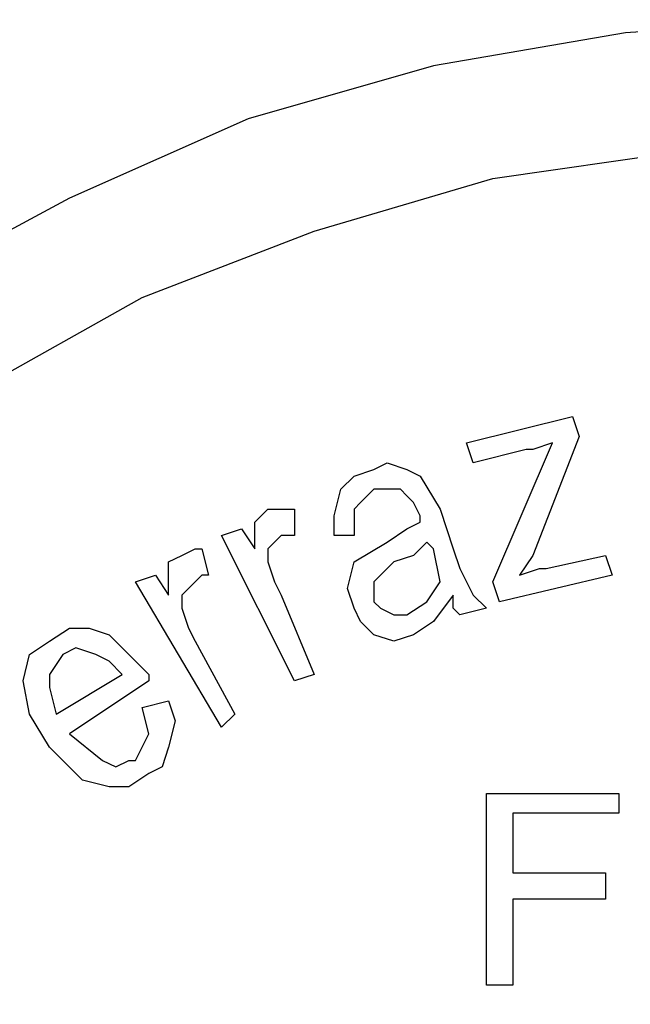
# Model space of a CAD drawing. Units: inches. Extents: x -5.2 to 5.1, y -3.9 to 4.
# Drawn here: x 3.6 to 3.7, y 0.7 to 0.9 of the extents above; entities that cross this region are included whole.
import ezdxf

# ---------------------------------------------------------------- set-up
doc = ezdxf.new("R2010")
doc.units = ezdxf.units.IN
doc.header["$MEASUREMENT"] = 0
doc.layers.add('Layer 1', color=7, linetype='Continuous')

msp = doc.modelspace()

# ---------------------------------------------------------------- linework, layer by layer
at = {"layer": 'Layer 1', "lineweight": 25}
for points, knots in [([(3.75139, 0.90694), (3.75139, 0.90694), (3.79167, 0.90417), (3.79167, 0.90417), (3.79167, 0.90417), (3.79167, 0.90417), (3.83194, 0.89722), (3.83194, 0.89722), (3.83194, 0.89722), (3.83194, 0.89722), (3.87222, 0.88611), (3.87222, 0.88611), (3.87222, 0.88611), (3.87222, 0.88611), (3.90972, 0.86944), (3.90972, 0.86944), (3.90972, 0.86944), (3.90972, 0.86944), (3.94583, 0.85), (3.94583, 0.85), (3.94583, 0.85), (3.94583, 0.85), (3.97917, 0.825), (3.97917, 0.825), (3.97917, 0.825), (3.97917, 0.825), (4.00833, 0.79722), (4.00833, 0.79722), (4.00833, 0.79722), (4.00833, 0.79722), (4.03611, 0.76667), (4.03611, 0.76667), (4.03611, 0.76667), (4.03611, 0.76667), (4.05833, 0.73333), (4.05833, 0.73333), (4.05833, 0.73333), (4.05833, 0.73333), (4.07778, 0.69722), (4.07778, 0.69722), (4.07778, 0.69722), (4.07778, 0.69722), (4.09306, 0.65833), (4.09306, 0.65833), (4.09306, 0.65833), (4.09306, 0.65833), (4.10278, 0.61806), (4.10278, 0.61806), (4.10278, 0.61806), (4.10278, 0.61806), (4.10972, 0.57778), (4.10972, 0.57778), (4.10972, 0.57778), (4.10972, 0.57778), (4.10972, 0.5375), (4.10972, 0.5375), (4.10972, 0.5375), (4.10972, 0.5375), (4.10694, 0.49583), (4.10694, 0.49583), (4.10694, 0.49583), (4.10694, 0.49583), (4.09861, 0.45556), (4.09861, 0.45556), (4.09861, 0.45556), (4.09861, 0.45556), (4.08611, 0.41667), (4.08611, 0.41667), (4.08611, 0.41667), (4.08611, 0.41667), (4.06944, 0.37917), (4.06944, 0.37917), (4.06944, 0.37917), (4.06944, 0.37917), (4.04722, 0.34444), (4.04722, 0.34444), (4.04722, 0.34444), (4.04722, 0.34444), (4.02222, 0.3125), (4.02222, 0.3125), (4.02222, 0.3125), (4.02222, 0.3125), (3.99444, 0.28194), (3.99444, 0.28194), (3.99444, 0.28194), (3.99444, 0.28194), (3.9625, 0.25694), (3.9625, 0.25694), (3.9625, 0.25694), (3.9625, 0.25694), (3.92778, 0.23472), (3.92778, 0.23472), (3.92778, 0.23472), (3.92778, 0.23472), (3.89028, 0.21667), (3.89028, 0.21667), (3.89028, 0.21667), (3.89028, 0.21667), (3.85278, 0.20278), (3.85278, 0.20278), (3.85278, 0.20278), (3.85278, 0.20278), (3.8125, 0.19306), (3.8125, 0.19306), (3.8125, 0.19306), (3.8125, 0.19306), (3.77222, 0.18889), (3.77222, 0.18889), (3.77222, 0.18889), (3.77222, 0.18889), (3.73056, 0.18889), (3.73056, 0.18889), (3.73056, 0.18889), (3.73056, 0.18889), (3.69028, 0.19306), (3.69028, 0.19306), (3.69028, 0.19306), (3.69028, 0.19306), (3.65, 0.20278), (3.65, 0.20278), (3.65, 0.20278), (3.65, 0.20278), (3.61111, 0.21667), (3.61111, 0.21667), (3.61111, 0.21667), (3.61111, 0.21667), (3.575, 0.23472), (3.575, 0.23472), (3.575, 0.23472), (3.575, 0.23472), (3.54028, 0.25694), (3.54028, 0.25694), (3.54028, 0.25694), (3.54028, 0.25694), (3.50833, 0.28194), (3.50833, 0.28194), (3.50833, 0.28194), (3.50833, 0.28194), (3.47917, 0.3125), (3.47917, 0.3125), (3.47917, 0.3125), (3.47917, 0.3125), (3.45417, 0.34444), (3.45417, 0.34444), (3.45417, 0.34444), (3.45417, 0.34444), (3.43333, 0.37917), (3.43333, 0.37917), (3.43333, 0.37917), (3.43333, 0.37917), (3.41667, 0.41667), (3.41667, 0.41667), (3.41667, 0.41667), (3.41667, 0.41667), (3.40417, 0.45556), (3.40417, 0.45556), (3.40417, 0.45556), (3.40417, 0.45556), (3.39583, 0.49583), (3.39583, 0.49583), (3.39583, 0.49583), (3.39583, 0.49583), (3.39167, 0.5375), (3.39167, 0.5375), (3.39167, 0.5375), (3.39167, 0.5375), (3.39306, 0.57778), (3.39306, 0.57778), (3.39306, 0.57778), (3.39306, 0.57778), (3.39861, 0.61806), (3.39861, 0.61806), (3.39861, 0.61806), (3.39861, 0.61806), (3.40972, 0.65833), (3.40972, 0.65833), (3.40972, 0.65833), (3.40972, 0.65833), (3.42361, 0.69722), (3.42361, 0.69722), (3.42361, 0.69722), (3.42361, 0.69722), (3.44306, 0.73333), (3.44306, 0.73333), (3.44306, 0.73333), (3.44306, 0.73333), (3.46667, 0.76667), (3.46667, 0.76667), (3.46667, 0.76667), (3.46667, 0.76667), (3.49306, 0.79722), (3.49306, 0.79722), (3.49306, 0.79722), (3.49306, 0.79722), (3.52361, 0.825), (3.52361, 0.825), (3.52361, 0.825), (3.52361, 0.825), (3.55694, 0.85), (3.55694, 0.85), (3.55694, 0.85), (3.55694, 0.85), (3.59306, 0.86944), (3.59306, 0.86944), (3.59306, 0.86944), (3.59306, 0.86944), (3.63056, 0.88611), (3.63056, 0.88611), (3.63056, 0.88611), (3.63056, 0.88611), (3.66944, 0.89722), (3.66944, 0.89722), (3.66944, 0.89722), (3.66944, 0.89722), (3.70972, 0.90417), (3.70972, 0.90417), (3.70972, 0.90417), (3.70972, 0.90417), (3.75139, 0.90694), (3.75139, 0.90694)], [0, 0, 0, 0, 0.017857, 0.017857, 0.017857, 0.017857, 0.035714, 0.035714, 0.035714, 0.035714, 0.053571, 0.053571, 0.053571, 0.053571, 0.071429, 0.071429, 0.071429, 0.071429, 0.089286, 0.089286, 0.089286, 0.089286, 0.107143, 0.107143, 0.107143, 0.107143, 0.125, 0.125, 0.125, 0.125, 0.142857, 0.142857, 0.142857, 0.142857, 0.160714, 0.160714, 0.160714, 0.160714, 0.178571, 0.178571, 0.178571, 0.178571, 0.196429, 0.196429, 0.196429, 0.196429, 0.214286, 0.214286, 0.214286, 0.214286, 0.232143, 0.232143, 0.232143, 0.232143, 0.25, 0.25, 0.25, 0.25, 0.267857, 0.267857, 0.267857, 0.267857, 0.285714, 0.285714, 0.285714, 0.285714, 0.303571, 0.303571, 0.303571, 0.303571, 0.321429, 0.321429, 0.321429, 0.321429, 0.339286, 0.339286, 0.339286, 0.339286, 0.357143, 0.357143, 0.357143, 0.357143, 0.375, 0.375, 0.375, 0.375, 0.392857, 0.392857, 0.392857, 0.392857, 0.410714, 0.410714, 0.410714, 0.410714, 0.428571, 0.428571, 0.428571, 0.428571, 0.446429, 0.446429, 0.446429, 0.446429, 0.464286, 0.464286, 0.464286, 0.464286, 0.482143, 0.482143, 0.482143, 0.482143, 0.5, 0.5, 0.5, 0.5, 0.517857, 0.517857, 0.517857, 0.517857, 0.535714, 0.535714, 0.535714, 0.535714, 0.553571, 0.553571, 0.553571, 0.553571, 0.571429, 0.571429, 0.571429, 0.571429, 0.589286, 0.589286, 0.589286, 0.589286, 0.607143, 0.607143, 0.607143, 0.607143, 0.625, 0.625, 0.625, 0.625, 0.642857, 0.642857, 0.642857, 0.642857, 0.660714, 0.660714, 0.660714, 0.660714, 0.678571, 0.678571, 0.678571, 0.678571, 0.696429, 0.696429, 0.696429, 0.696429, 0.714286, 0.714286, 0.714286, 0.714286, 0.732143, 0.732143, 0.732143, 0.732143, 0.75, 0.75, 0.75, 0.75, 0.767857, 0.767857, 0.767857, 0.767857, 0.785714, 0.785714, 0.785714, 0.785714, 0.803571, 0.803571, 0.803571, 0.803571, 0.821429, 0.821429, 0.821429, 0.821429, 0.839286, 0.839286, 0.839286, 0.839286, 0.857143, 0.857143, 0.857143, 0.857143, 0.875, 0.875, 0.875, 0.875, 0.892857, 0.892857, 0.892857, 0.892857, 0.910714, 0.910714, 0.910714, 0.910714, 0.928571, 0.928571, 0.928571, 0.928571, 0.946429, 0.946429, 0.946429, 0.946429, 0.964286, 0.964286, 0.964286, 0.964286, 1, 1, 1, 1]), ([(4.08472, 0.54722), (4.08472, 0.54722), (4.08194, 0.58611), (4.08194, 0.58611), (4.08194, 0.58611), (4.08194, 0.58611), (4.075, 0.625), (4.075, 0.625), (4.075, 0.625), (4.075, 0.625), (4.06389, 0.66389), (4.06389, 0.66389), (4.06389, 0.66389), (4.06389, 0.66389), (4.04722, 0.7), (4.04722, 0.7), (4.04722, 0.7), (4.04722, 0.7), (4.02778, 0.73333), (4.02778, 0.73333), (4.02778, 0.73333), (4.02778, 0.73333), (4.00417, 0.76528), (4.00417, 0.76528), (4.00417, 0.76528), (4.00417, 0.76528), (3.97639, 0.79306), (3.97639, 0.79306), (3.97639, 0.79306), (3.97639, 0.79306), (3.94583, 0.81806), (3.94583, 0.81806), (3.94583, 0.81806), (3.94583, 0.81806), (3.9125, 0.83889), (3.9125, 0.83889), (3.9125, 0.83889), (3.9125, 0.83889), (3.87639, 0.85556), (3.87639, 0.85556), (3.87639, 0.85556), (3.87639, 0.85556), (3.83889, 0.86944), (3.83889, 0.86944), (3.83889, 0.86944), (3.83889, 0.86944), (3.8, 0.87639), (3.8, 0.87639), (3.8, 0.87639), (3.8, 0.87639), (3.76111, 0.88056), (3.76111, 0.88056), (3.76111, 0.88056), (3.76111, 0.88056), (3.72083, 0.87917), (3.72083, 0.87917), (3.72083, 0.87917), (3.72083, 0.87917), (3.68194, 0.87361), (3.68194, 0.87361), (3.68194, 0.87361), (3.68194, 0.87361), (3.64444, 0.8625), (3.64444, 0.8625), (3.64444, 0.8625), (3.64444, 0.8625), (3.60833, 0.84861), (3.60833, 0.84861), (3.60833, 0.84861), (3.60833, 0.84861), (3.57361, 0.82917), (3.57361, 0.82917), (3.57361, 0.82917), (3.57361, 0.82917), (3.54167, 0.80556), (3.54167, 0.80556), (3.54167, 0.80556), (3.54167, 0.80556), (3.5125, 0.77917), (3.5125, 0.77917), (3.5125, 0.77917), (3.5125, 0.77917), (3.48611, 0.75), (3.48611, 0.75), (3.48611, 0.75), (3.48611, 0.75), (3.46389, 0.71667), (3.46389, 0.71667), (3.46389, 0.71667), (3.46389, 0.71667), (3.44583, 0.68194), (3.44583, 0.68194), (3.44583, 0.68194), (3.44583, 0.68194), (3.43194, 0.64444), (3.43194, 0.64444), (3.43194, 0.64444), (3.43194, 0.64444), (3.42361, 0.60694), (3.42361, 0.60694), (3.42361, 0.60694), (3.42361, 0.60694), (3.41806, 0.56667), (3.41806, 0.56667), (3.41806, 0.56667), (3.41806, 0.56667), (3.41806, 0.52778), (3.41806, 0.52778), (3.41806, 0.52778), (3.41806, 0.52778), (3.42361, 0.48889), (3.42361, 0.48889), (3.42361, 0.48889), (3.42361, 0.48889), (3.43194, 0.45), (3.43194, 0.45), (3.43194, 0.45), (3.43194, 0.45), (3.44583, 0.4125), (3.44583, 0.4125), (3.44583, 0.4125), (3.44583, 0.4125), (3.46389, 0.37778), (3.46389, 0.37778), (3.46389, 0.37778), (3.46389, 0.37778), (3.48611, 0.34444), (3.48611, 0.34444), (3.48611, 0.34444), (3.48611, 0.34444), (3.5125, 0.31528), (3.5125, 0.31528), (3.5125, 0.31528), (3.5125, 0.31528), (3.54167, 0.28889), (3.54167, 0.28889), (3.54167, 0.28889), (3.54167, 0.28889), (3.57361, 0.26528), (3.57361, 0.26528), (3.57361, 0.26528), (3.57361, 0.26528), (3.60833, 0.24583), (3.60833, 0.24583), (3.60833, 0.24583), (3.60833, 0.24583), (3.64444, 0.23194), (3.64444, 0.23194), (3.64444, 0.23194), (3.64444, 0.23194), (3.68194, 0.22083), (3.68194, 0.22083), (3.68194, 0.22083), (3.68194, 0.22083), (3.72083, 0.21528), (3.72083, 0.21528), (3.72083, 0.21528), (3.72083, 0.21528), (3.76111, 0.21389), (3.76111, 0.21389), (3.76111, 0.21389), (3.76111, 0.21389), (3.8, 0.21806), (3.8, 0.21806), (3.8, 0.21806), (3.8, 0.21806), (3.83889, 0.22639), (3.83889, 0.22639), (3.83889, 0.22639), (3.83889, 0.22639), (3.87639, 0.23889), (3.87639, 0.23889), (3.87639, 0.23889), (3.87639, 0.23889), (3.9125, 0.25556), (3.9125, 0.25556), (3.9125, 0.25556), (3.9125, 0.25556), (3.94583, 0.27639), (3.94583, 0.27639), (3.94583, 0.27639), (3.94583, 0.27639), (3.97639, 0.30139), (3.97639, 0.30139), (3.97639, 0.30139), (3.97639, 0.30139), (4.00417, 0.32917), (4.00417, 0.32917), (4.00417, 0.32917), (4.00417, 0.32917), (4.02778, 0.36111), (4.02778, 0.36111), (4.02778, 0.36111), (4.02778, 0.36111), (4.04722, 0.39444), (4.04722, 0.39444), (4.04722, 0.39444), (4.04722, 0.39444), (4.06389, 0.43194), (4.06389, 0.43194), (4.06389, 0.43194), (4.06389, 0.43194), (4.075, 0.46944), (4.075, 0.46944), (4.075, 0.46944), (4.075, 0.46944), (4.08194, 0.50833), (4.08194, 0.50833), (4.08194, 0.50833), (4.08194, 0.50833), (4.08472, 0.54722), (4.08472, 0.54722)], [0, 0, 0, 0, 0.018519, 0.018519, 0.018519, 0.018519, 0.037037, 0.037037, 0.037037, 0.037037, 0.055556, 0.055556, 0.055556, 0.055556, 0.074074, 0.074074, 0.074074, 0.074074, 0.092593, 0.092593, 0.092593, 0.092593, 0.111111, 0.111111, 0.111111, 0.111111, 0.12963, 0.12963, 0.12963, 0.12963, 0.148148, 0.148148, 0.148148, 0.148148, 0.166667, 0.166667, 0.166667, 0.166667, 0.185185, 0.185185, 0.185185, 0.185185, 0.203704, 0.203704, 0.203704, 0.203704, 0.222222, 0.222222, 0.222222, 0.222222, 0.240741, 0.240741, 0.240741, 0.240741, 0.259259, 0.259259, 0.259259, 0.259259, 0.277778, 0.277778, 0.277778, 0.277778, 0.296296, 0.296296, 0.296296, 0.296296, 0.314815, 0.314815, 0.314815, 0.314815, 0.333333, 0.333333, 0.333333, 0.333333, 0.351852, 0.351852, 0.351852, 0.351852, 0.37037, 0.37037, 0.37037, 0.37037, 0.388889, 0.388889, 0.388889, 0.388889, 0.407407, 0.407407, 0.407407, 0.407407, 0.425926, 0.425926, 0.425926, 0.425926, 0.444444, 0.444444, 0.444444, 0.444444, 0.462963, 0.462963, 0.462963, 0.462963, 0.481481, 0.481481, 0.481481, 0.481481, 0.5, 0.5, 0.5, 0.5, 0.518519, 0.518519, 0.518519, 0.518519, 0.537037, 0.537037, 0.537037, 0.537037, 0.555556, 0.555556, 0.555556, 0.555556, 0.574074, 0.574074, 0.574074, 0.574074, 0.592593, 0.592593, 0.592593, 0.592593, 0.611111, 0.611111, 0.611111, 0.611111, 0.62963, 0.62963, 0.62963, 0.62963, 0.648148, 0.648148, 0.648148, 0.648148, 0.666667, 0.666667, 0.666667, 0.666667, 0.685185, 0.685185, 0.685185, 0.685185, 0.703704, 0.703704, 0.703704, 0.703704, 0.722222, 0.722222, 0.722222, 0.722222, 0.740741, 0.740741, 0.740741, 0.740741, 0.759259, 0.759259, 0.759259, 0.759259, 0.777778, 0.777778, 0.777778, 0.777778, 0.796296, 0.796296, 0.796296, 0.796296, 0.814815, 0.814815, 0.814815, 0.814815, 0.833333, 0.833333, 0.833333, 0.833333, 0.851852, 0.851852, 0.851852, 0.851852, 0.87037, 0.87037, 0.87037, 0.87037, 0.888889, 0.888889, 0.888889, 0.888889, 0.907407, 0.907407, 0.907407, 0.907407, 0.925926, 0.925926, 0.925926, 0.925926, 0.944444, 0.944444, 0.944444, 0.944444, 0.962963, 0.962963, 0.962963, 0.962963, 1, 1, 1, 1]), ([(3.69444, 0.81806), (3.69444, 0.81806), (3.69028, 0.81667), (3.69028, 0.81667), (3.69028, 0.81667), (3.69028, 0.81667), (3.68889, 0.81667), (3.68889, 0.81667)], [0, 0, 0, 0, 0.333333, 0.333333, 0.333333, 0.333333, 1, 1, 1, 1]), ([(3.65694, 0.8125), (3.65694, 0.8125), (3.65972, 0.81389), (3.65972, 0.81389), (3.65972, 0.81389), (3.65972, 0.81389), (3.66389, 0.8125), (3.66389, 0.8125), (3.66389, 0.8125), (3.66389, 0.8125), (3.66667, 0.81111), (3.66667, 0.81111), (3.66667, 0.81111), (3.66667, 0.81111), (3.67083, 0.80417), (3.67083, 0.80417)], [0, 0, 0, 0, 0.2, 0.2, 0.2, 0.2, 0.4, 0.4, 0.4, 0.4, 0.6, 0.6, 0.6, 0.6, 1, 1, 1, 1]), ([(3.64861, 0.79861), (3.64861, 0.79861), (3.64861, 0.80278), (3.64861, 0.80278), (3.64861, 0.80278), (3.64861, 0.80278), (3.65, 0.80833), (3.65, 0.80833), (3.65, 0.80833), (3.65, 0.80833), (3.65278, 0.81111), (3.65278, 0.81111), (3.65278, 0.81111), (3.65278, 0.81111), (3.65694, 0.8125), (3.65694, 0.8125)], [0, 0, 0, 0, 0.2, 0.2, 0.2, 0.2, 0.4, 0.4, 0.4, 0.4, 0.6, 0.6, 0.6, 0.6, 1, 1, 1, 1]), ([(3.65694, 0.80833), (3.65694, 0.80833), (3.65417, 0.80556), (3.65417, 0.80556), (3.65417, 0.80556), (3.65417, 0.80556), (3.65278, 0.80417), (3.65278, 0.80417), (3.65278, 0.80417), (3.65278, 0.80417), (3.65278, 0.79861), (3.65278, 0.79861)], [0, 0, 0, 0, 0.25, 0.25, 0.25, 0.25, 0.5, 0.5, 0.5, 0.5, 1, 1, 1, 1]), ([(3.66389, 0.80694), (3.66389, 0.80694), (3.6625, 0.80833), (3.6625, 0.80833), (3.6625, 0.80833), (3.6625, 0.80833), (3.65972, 0.80833), (3.65972, 0.80833), (3.65972, 0.80833), (3.65972, 0.80833), (3.65694, 0.80833), (3.65694, 0.80833)], [0, 0, 0, 0, 0.25, 0.25, 0.25, 0.25, 0.5, 0.5, 0.5, 0.5, 1, 1, 1, 1]), ([(3.66667, 0.80278), (3.66667, 0.80278), (3.66528, 0.80556), (3.66528, 0.80556), (3.66528, 0.80556), (3.66528, 0.80556), (3.66389, 0.80694), (3.66389, 0.80694)], [0, 0, 0, 0, 0.333333, 0.333333, 0.333333, 0.333333, 1, 1, 1, 1]), ([(3.63194, 0.79583), (3.63194, 0.79583), (3.63194, 0.80139), (3.63194, 0.80139), (3.63194, 0.80139), (3.63194, 0.80139), (3.63333, 0.80278), (3.63333, 0.80278), (3.63333, 0.80278), (3.63333, 0.80278), (3.63472, 0.80417), (3.63472, 0.80417)], [0, 0, 0, 0, 0.25, 0.25, 0.25, 0.25, 0.5, 0.5, 0.5, 0.5, 1, 1, 1, 1]), ([(3.63472, 0.80417), (3.63472, 0.80417), (3.6375, 0.80417), (3.6375, 0.80417), (3.6375, 0.80417), (3.6375, 0.80417), (3.64028, 0.80417), (3.64028, 0.80417)], [0, 0, 0, 0, 0.333333, 0.333333, 0.333333, 0.333333, 1, 1, 1, 1]), ([(3.65972, 0.79722), (3.65972, 0.79722), (3.66389, 0.8), (3.66389, 0.8), (3.66389, 0.8), (3.66389, 0.8), (3.66667, 0.80139), (3.66667, 0.80139)], [0, 0, 0, 0, 0.333333, 0.333333, 0.333333, 0.333333, 1, 1, 1, 1]), ([(3.6375, 0.79861), (3.6375, 0.79861), (3.63611, 0.79722), (3.63611, 0.79722), (3.63611, 0.79722), (3.63611, 0.79722), (3.63472, 0.79583), (3.63472, 0.79583), (3.63472, 0.79583), (3.63472, 0.79583), (3.63472, 0.79306), (3.63472, 0.79306)], [0, 0, 0, 0, 0.25, 0.25, 0.25, 0.25, 0.5, 0.5, 0.5, 0.5, 1, 1, 1, 1]), ([(3.64028, 0.79861), (3.64028, 0.79861), (3.63889, 0.79861), (3.63889, 0.79861), (3.63889, 0.79861), (3.63889, 0.79861), (3.6375, 0.79861), (3.6375, 0.79861)], [0, 0, 0, 0, 0.333333, 0.333333, 0.333333, 0.333333, 1, 1, 1, 1]), ([(3.65278, 0.78333), (3.65278, 0.78333), (3.65139, 0.7875), (3.65139, 0.7875), (3.65139, 0.7875), (3.65139, 0.7875), (3.65278, 0.79306), (3.65278, 0.79306), (3.65278, 0.79306), (3.65278, 0.79306), (3.65972, 0.79722), (3.65972, 0.79722)], [0, 0, 0, 0, 0.25, 0.25, 0.25, 0.25, 0.5, 0.5, 0.5, 0.5, 1, 1, 1, 1]), ([(3.66806, 0.79722), (3.66806, 0.79722), (3.66528, 0.79444), (3.66528, 0.79444), (3.66528, 0.79444), (3.66528, 0.79444), (3.66111, 0.79306), (3.66111, 0.79306)], [0, 0, 0, 0, 0.333333, 0.333333, 0.333333, 0.333333, 1, 1, 1, 1]), ([(3.61389, 0.78611), (3.61389, 0.78611), (3.61389, 0.79167), (3.61389, 0.79167), (3.61389, 0.79167), (3.61389, 0.79167), (3.61389, 0.79306), (3.61389, 0.79306), (3.61389, 0.79306), (3.61389, 0.79306), (3.61667, 0.79444), (3.61667, 0.79444)], [0, 0, 0, 0, 0.25, 0.25, 0.25, 0.25, 0.5, 0.5, 0.5, 0.5, 1, 1, 1, 1]), ([(3.61667, 0.79444), (3.61667, 0.79444), (3.61944, 0.79583), (3.61944, 0.79583), (3.61944, 0.79583), (3.61944, 0.79583), (3.62083, 0.79583), (3.62083, 0.79583)], [0, 0, 0, 0, 0.333333, 0.333333, 0.333333, 0.333333, 1, 1, 1, 1]), ([(3.66389, 0.78194), (3.66389, 0.78194), (3.66806, 0.78472), (3.66806, 0.78472), (3.66806, 0.78472), (3.66806, 0.78472), (3.67083, 0.78889), (3.67083, 0.78889), (3.67083, 0.78889), (3.67083, 0.78889), (3.66944, 0.79583), (3.66944, 0.79583)], [0, 0, 0, 0, 0.25, 0.25, 0.25, 0.25, 0.5, 0.5, 0.5, 0.5, 1, 1, 1, 1]), ([(3.67361, 0.79583), (3.67361, 0.79583), (3.675, 0.79167), (3.675, 0.79167), (3.675, 0.79167), (3.675, 0.79167), (3.67639, 0.78889), (3.67639, 0.78889), (3.67639, 0.78889), (3.67639, 0.78889), (3.67778, 0.78611), (3.67778, 0.78611), (3.67778, 0.78611), (3.67778, 0.78611), (3.68056, 0.78333), (3.68056, 0.78333)], [0, 0, 0, 0, 0.2, 0.2, 0.2, 0.2, 0.4, 0.4, 0.4, 0.4, 0.6, 0.6, 0.6, 0.6, 1, 1, 1, 1]), ([(3.63472, 0.79306), (3.63472, 0.79306), (3.63611, 0.78889), (3.63611, 0.78889), (3.63611, 0.78889), (3.63611, 0.78889), (3.6375, 0.78611), (3.6375, 0.78611)], [0, 0, 0, 0, 0.333333, 0.333333, 0.333333, 0.333333, 1, 1, 1, 1]), ([(3.66111, 0.79306), (3.66111, 0.79306), (3.65972, 0.79167), (3.65972, 0.79167), (3.65972, 0.79167), (3.65972, 0.79167), (3.65694, 0.78889), (3.65694, 0.78889), (3.65694, 0.78889), (3.65694, 0.78889), (3.65694, 0.7875), (3.65694, 0.7875), (3.65694, 0.7875), (3.65694, 0.7875), (3.65694, 0.78472), (3.65694, 0.78472)], [0, 0, 0, 0, 0.2, 0.2, 0.2, 0.2, 0.4, 0.4, 0.4, 0.4, 0.6, 0.6, 0.6, 0.6, 1, 1, 1, 1]), ([(3.62222, 0.79028), (3.62222, 0.79028), (3.62083, 0.79028), (3.62083, 0.79028), (3.62083, 0.79028), (3.62083, 0.79028), (3.61944, 0.78889), (3.61944, 0.78889)], [0, 0, 0, 0, 0.333333, 0.333333, 0.333333, 0.333333, 1, 1, 1, 1]), ([(3.6875, 0.79028), (3.6875, 0.79028), (3.69167, 0.79167), (3.69167, 0.79167), (3.69167, 0.79167), (3.69167, 0.79167), (3.69306, 0.79167), (3.69306, 0.79167)], [0, 0, 0, 0, 0.333333, 0.333333, 0.333333, 0.333333, 1, 1, 1, 1]), ([(3.61944, 0.78889), (3.61944, 0.78889), (3.61806, 0.7875), (3.61806, 0.7875), (3.61806, 0.7875), (3.61806, 0.7875), (3.61667, 0.78611), (3.61667, 0.78611), (3.61667, 0.78611), (3.61667, 0.78611), (3.61667, 0.78333), (3.61667, 0.78333)], [0, 0, 0, 0, 0.25, 0.25, 0.25, 0.25, 0.5, 0.5, 0.5, 0.5, 1, 1, 1, 1]), ([(3.67361, 0.78611), (3.67361, 0.78611), (3.66944, 0.78056), (3.66944, 0.78056), (3.66944, 0.78056), (3.66944, 0.78056), (3.66528, 0.77778), (3.66528, 0.77778)], [0, 0, 0, 0, 0.333333, 0.333333, 0.333333, 0.333333, 1, 1, 1, 1]), ([(3.675, 0.78194), (3.675, 0.78194), (3.67361, 0.78333), (3.67361, 0.78333), (3.67361, 0.78333), (3.67361, 0.78333), (3.67361, 0.78611), (3.67361, 0.78611)], [0, 0, 0, 0, 0.333333, 0.333333, 0.333333, 0.333333, 1, 1, 1, 1]), ([(3.65694, 0.78472), (3.65694, 0.78472), (3.65833, 0.78333), (3.65833, 0.78333), (3.65833, 0.78333), (3.65833, 0.78333), (3.66111, 0.78194), (3.66111, 0.78194), (3.66111, 0.78194), (3.66111, 0.78194), (3.6625, 0.78194), (3.6625, 0.78194), (3.6625, 0.78194), (3.6625, 0.78194), (3.66389, 0.78194), (3.66389, 0.78194)], [0, 0, 0, 0, 0.2, 0.2, 0.2, 0.2, 0.4, 0.4, 0.4, 0.4, 0.6, 0.6, 0.6, 0.6, 1, 1, 1, 1]), ([(3.61667, 0.78333), (3.61667, 0.78333), (3.61806, 0.77917), (3.61806, 0.77917), (3.61806, 0.77917), (3.61806, 0.77917), (3.61944, 0.77639), (3.61944, 0.77639)], [0, 0, 0, 0, 0.333333, 0.333333, 0.333333, 0.333333, 1, 1, 1, 1]), ([(3.66528, 0.77778), (3.66528, 0.77778), (3.66111, 0.77639), (3.66111, 0.77639), (3.66111, 0.77639), (3.66111, 0.77639), (3.65694, 0.77778), (3.65694, 0.77778), (3.65694, 0.77778), (3.65694, 0.77778), (3.65417, 0.78056), (3.65417, 0.78056), (3.65417, 0.78056), (3.65417, 0.78056), (3.65278, 0.78333), (3.65278, 0.78333)], [0, 0, 0, 0, 0.2, 0.2, 0.2, 0.2, 0.4, 0.4, 0.4, 0.4, 0.6, 0.6, 0.6, 0.6, 1, 1, 1, 1]), ([(3.58889, 0.77639), (3.58889, 0.77639), (3.59306, 0.77917), (3.59306, 0.77917), (3.59306, 0.77917), (3.59306, 0.77917), (3.59722, 0.77917), (3.59722, 0.77917), (3.59722, 0.77917), (3.59722, 0.77917), (3.60139, 0.77778), (3.60139, 0.77778), (3.60139, 0.77778), (3.60139, 0.77778), (3.60972, 0.76944), (3.60972, 0.76944)], [0, 0, 0, 0, 0.2, 0.2, 0.2, 0.2, 0.4, 0.4, 0.4, 0.4, 0.6, 0.6, 0.6, 0.6, 1, 1, 1, 1]), ([(3.58889, 0.75417), (3.58889, 0.75417), (3.58472, 0.76111), (3.58472, 0.76111), (3.58472, 0.76111), (3.58472, 0.76111), (3.58333, 0.76806), (3.58333, 0.76806), (3.58333, 0.76806), (3.58333, 0.76806), (3.58472, 0.77361), (3.58472, 0.77361), (3.58472, 0.77361), (3.58472, 0.77361), (3.58889, 0.77639), (3.58889, 0.77639)], [0, 0, 0, 0, 0.2, 0.2, 0.2, 0.2, 0.4, 0.4, 0.4, 0.4, 0.6, 0.6, 0.6, 0.6, 1, 1, 1, 1]), ([(3.59167, 0.77361), (3.59167, 0.77361), (3.58889, 0.76944), (3.58889, 0.76944), (3.58889, 0.76944), (3.58889, 0.76944), (3.58889, 0.76667), (3.58889, 0.76667), (3.58889, 0.76667), (3.58889, 0.76667), (3.59028, 0.76111), (3.59028, 0.76111)], [0, 0, 0, 0, 0.25, 0.25, 0.25, 0.25, 0.5, 0.5, 0.5, 0.5, 1, 1, 1, 1]), ([(3.59861, 0.77361), (3.59861, 0.77361), (3.59444, 0.775), (3.59444, 0.775), (3.59444, 0.775), (3.59444, 0.775), (3.59167, 0.77361), (3.59167, 0.77361)], [0, 0, 0, 0, 0.333333, 0.333333, 0.333333, 0.333333, 1, 1, 1, 1]), ([(3.60417, 0.76944), (3.60417, 0.76944), (3.60139, 0.77222), (3.60139, 0.77222), (3.60139, 0.77222), (3.60139, 0.77222), (3.59861, 0.77361), (3.59861, 0.77361)], [0, 0, 0, 0, 0.333333, 0.333333, 0.333333, 0.333333, 1, 1, 1, 1]), ([(3.61389, 0.76389), (3.61389, 0.76389), (3.61528, 0.75972), (3.61528, 0.75972), (3.61528, 0.75972), (3.61528, 0.75972), (3.61389, 0.75417), (3.61389, 0.75417), (3.61389, 0.75417), (3.61389, 0.75417), (3.6125, 0.75), (3.6125, 0.75), (3.6125, 0.75), (3.6125, 0.75), (3.60972, 0.74861), (3.60972, 0.74861)], [0, 0, 0, 0, 0.2, 0.2, 0.2, 0.2, 0.4, 0.4, 0.4, 0.4, 0.6, 0.6, 0.6, 0.6, 1, 1, 1, 1]), ([(3.60694, 0.75139), (3.60694, 0.75139), (3.60833, 0.75417), (3.60833, 0.75417), (3.60833, 0.75417), (3.60833, 0.75417), (3.60972, 0.75694), (3.60972, 0.75694), (3.60972, 0.75694), (3.60972, 0.75694), (3.60833, 0.7625), (3.60833, 0.7625)], [0, 0, 0, 0, 0.25, 0.25, 0.25, 0.25, 0.5, 0.5, 0.5, 0.5, 1, 1, 1, 1]), ([(3.59306, 0.75694), (3.59306, 0.75694), (3.6, 0.75139), (3.6, 0.75139), (3.6, 0.75139), (3.6, 0.75139), (3.60278, 0.75), (3.60278, 0.75), (3.60278, 0.75), (3.60278, 0.75), (3.60556, 0.75139), (3.60556, 0.75139), (3.60556, 0.75139), (3.60556, 0.75139), (3.60694, 0.75139), (3.60694, 0.75139)], [0, 0, 0, 0, 0.2, 0.2, 0.2, 0.2, 0.4, 0.4, 0.4, 0.4, 0.6, 0.6, 0.6, 0.6, 1, 1, 1, 1]), ([(3.60972, 0.74861), (3.60972, 0.74861), (3.60556, 0.74583), (3.60556, 0.74583), (3.60556, 0.74583), (3.60556, 0.74583), (3.60139, 0.74583), (3.60139, 0.74583), (3.60139, 0.74583), (3.60139, 0.74583), (3.59583, 0.74722), (3.59583, 0.74722), (3.59583, 0.74722), (3.59583, 0.74722), (3.58889, 0.75417), (3.58889, 0.75417)], [0, 0, 0, 0, 0.2, 0.2, 0.2, 0.2, 0.4, 0.4, 0.4, 0.4, 0.6, 0.6, 0.6, 0.6, 1, 1, 1, 1])]:
    msp.add_open_spline(points, degree=3, knots=knots, dxfattribs=at)
for points in [[(3.67639, 0.81806), (3.67639, 0.81806), (3.69861, 0.82361), (3.69861, 0.82361)], [(3.69861, 0.82361), (3.69861, 0.82361), (3.7, 0.81944), (3.7, 0.81944)], [(3.7, 0.81944), (3.7, 0.81944), (3.69028, 0.79444), (3.69028, 0.79444)], [(3.67778, 0.81389), (3.67778, 0.81389), (3.67639, 0.81806), (3.67639, 0.81806)], [(3.68194, 0.78889), (3.68194, 0.78889), (3.69444, 0.81806), (3.69444, 0.81806)], [(3.68889, 0.81667), (3.68889, 0.81667), (3.67778, 0.81389), (3.67778, 0.81389)], [(3.64028, 0.80417), (3.64028, 0.80417), (3.64028, 0.79861), (3.64028, 0.79861)], [(3.66667, 0.80139), (3.66667, 0.80139), (3.66667, 0.80278), (3.66667, 0.80278)], [(3.67083, 0.80417), (3.67083, 0.80417), (3.67361, 0.79583), (3.67361, 0.79583)], [(3.625, 0.79861), (3.625, 0.79861), (3.62917, 0.8), (3.62917, 0.8)], [(3.64028, 0.76806), (3.64028, 0.76806), (3.625, 0.79861), (3.625, 0.79861)], [(3.62917, 0.8), (3.62917, 0.8), (3.63194, 0.79583), (3.63194, 0.79583)], [(3.65278, 0.79861), (3.65278, 0.79861), (3.64861, 0.79861), (3.64861, 0.79861)], [(3.66944, 0.79583), (3.66944, 0.79583), (3.66806, 0.79722), (3.66806, 0.79722)], [(3.62083, 0.79583), (3.62083, 0.79583), (3.62222, 0.79028), (3.62222, 0.79028)], [(3.69028, 0.79444), (3.69028, 0.79444), (3.6875, 0.79028), (3.6875, 0.79028)], [(3.69306, 0.79167), (3.69306, 0.79167), (3.70556, 0.79444), (3.70556, 0.79444)], [(3.70556, 0.79444), (3.70556, 0.79444), (3.70694, 0.79028), (3.70694, 0.79028)], [(3.60694, 0.78889), (3.60694, 0.78889), (3.61111, 0.79028), (3.61111, 0.79028)], [(3.61111, 0.79028), (3.61111, 0.79028), (3.61389, 0.78611), (3.61389, 0.78611)], [(3.70694, 0.79028), (3.70694, 0.79028), (3.68333, 0.78472), (3.68333, 0.78472)], [(3.625, 0.75833), (3.625, 0.75833), (3.60694, 0.78889), (3.60694, 0.78889)], [(3.68333, 0.78472), (3.68333, 0.78472), (3.68194, 0.78889), (3.68194, 0.78889)], [(3.6375, 0.78611), (3.6375, 0.78611), (3.64444, 0.76944), (3.64444, 0.76944)], [(3.68056, 0.78333), (3.68056, 0.78333), (3.675, 0.78194), (3.675, 0.78194)], [(3.61944, 0.77639), (3.61944, 0.77639), (3.62778, 0.76111), (3.62778, 0.76111)], [(3.59028, 0.76111), (3.59028, 0.76111), (3.60417, 0.76944), (3.60417, 0.76944)], [(3.60972, 0.76944), (3.60972, 0.76944), (3.60972, 0.76806), (3.60972, 0.76806)], [(3.64444, 0.76944), (3.64444, 0.76944), (3.64028, 0.76806), (3.64028, 0.76806)], [(3.60972, 0.76806), (3.60972, 0.76806), (3.59306, 0.75694), (3.59306, 0.75694)], [(3.60833, 0.7625), (3.60833, 0.7625), (3.61389, 0.76389), (3.61389, 0.76389)], [(3.62778, 0.76111), (3.62778, 0.76111), (3.625, 0.75833), (3.625, 0.75833)], [(3.68056, 0.74444), (3.68056, 0.74444), (3.70833, 0.74444), (3.70833, 0.74444)], [(3.68056, 0.70417), (3.68056, 0.70417), (3.68056, 0.74444), (3.68056, 0.74444)], [(3.70833, 0.74444), (3.70833, 0.74444), (3.70833, 0.74028), (3.70833, 0.74028)], [(3.68611, 0.74028), (3.68611, 0.74028), (3.68611, 0.72778), (3.68611, 0.72778)], [(3.70833, 0.74028), (3.70833, 0.74028), (3.68611, 0.74028), (3.68611, 0.74028)], [(3.68611, 0.72778), (3.68611, 0.72778), (3.70556, 0.72778), (3.70556, 0.72778)], [(3.70556, 0.72778), (3.70556, 0.72778), (3.70556, 0.72222), (3.70556, 0.72222)], [(3.70556, 0.72222), (3.70556, 0.72222), (3.68611, 0.72222), (3.68611, 0.72222)], [(3.68611, 0.72222), (3.68611, 0.72222), (3.68611, 0.70417), (3.68611, 0.70417)], [(3.68611, 0.70417), (3.68611, 0.70417), (3.68056, 0.70417), (3.68056, 0.70417)]]:
    msp.add_open_spline(points, degree=3, dxfattribs=at)

doc.saveas('drawing.dxf')
